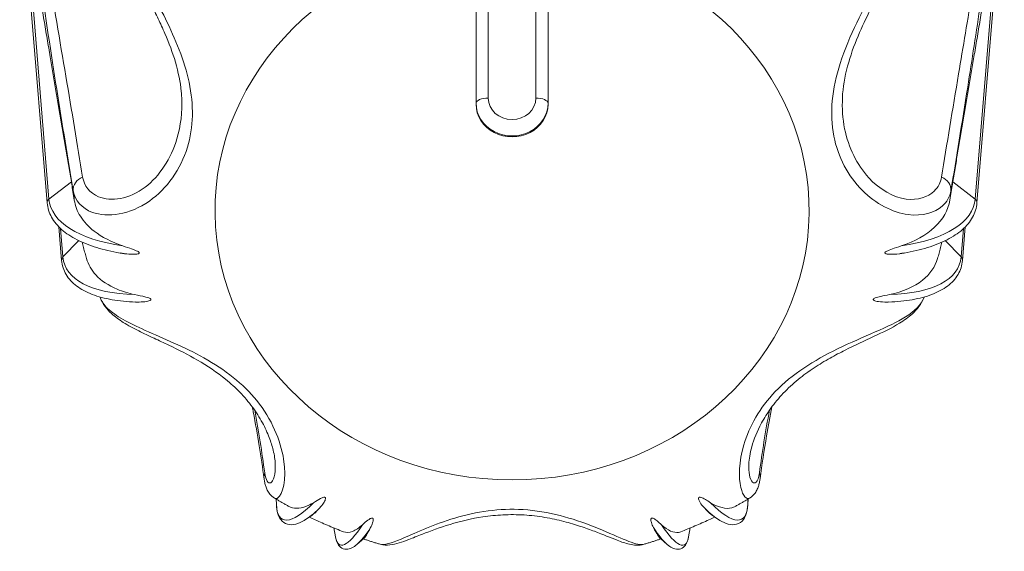
# Model space of a CAD drawing. Units: millimetres. Extents: x 20 to 1660, y 20 to 1168.
# Drawn here: x 620 to 633, y 922 to 929 of the extents above; entities that cross this region are included whole.
import ezdxf

# ---------------------------------------------------------------- set-up
doc = ezdxf.new("R2010")
doc.units = ezdxf.units.MM
doc.header["$LTSCALE"] = 4
doc.layers.add('Visible Edges(A H Standard)', color=7, linetype='Continuous', lineweight=18)
doc.layers.add('Visible Tangent Edges(A H Standard)', color=7, linetype='Continuous', lineweight=18)

msp = doc.modelspace()

# ---------------------------------------------------------------- linework, layer by layer
at = {"layer": 'Visible Edges(A H Standard)'}
for p, q in [((620.133, 926.848), (619.764, 931.324)), ((633.047, 926.848), (633.416, 931.324)), ((626.09, 928.218), (626.09, 930.457)), ((627.09, 930.457), (627.09, 928.218)), ((620.334, 926.051), (620.297, 926.515)), ((632.846, 926.051), (632.883, 926.515)), ((621.153, 926.152), (621.146, 926.153)), ((632.027, 926.152), (632.034, 926.153)), ((621.363, 925.473), (621.361, 925.473)), ((631.817, 925.473), (631.819, 925.473)), ((623.316, 922.665), (623.313, 922.739)), ((629.864, 922.665), (629.867, 922.739)), ((623.808, 922.512), (623.735, 922.463)), ((629.372, 922.512), (629.445, 922.463)), ((624.116, 922.338), (624.138, 922.215)), ((629.064, 922.338), (629.042, 922.215)), ((624.53, 922.19), (624.434, 922.108)), ((628.65, 922.19), (628.746, 922.108))]:
    msp.add_line(p, q, dxfattribs=at)
msp.add_ellipse((626.59, 928.218), major_axis=(-0.5, 0), ratio=0.906308, start_param=0, end_param=3.141593, dxfattribs=at)
for points, weights in [([(619.822, 930.978), (620.164, 928.937), (620.469, 927.142)], [1.00098220942, 1.00229998345, 1.00000607128]), ([(632.711, 927.142), (633.016, 928.937), (633.358, 930.978)], [1.00000607128, 1.00229998345, 1.00098220942])]:
    msp.add_rational_spline(points, weights, degree=2, dxfattribs=at)
for points, knots in [([(621.319, 930.275), (621.333, 930.176), (621.367, 930.074), (621.458, 929.851), (621.516, 929.732), (621.611, 929.538), (621.644, 929.471), (621.708, 929.336), (621.739, 929.268), (621.825, 929.069), (621.876, 928.934), (621.955, 928.663), (621.983, 928.527), (621.998, 928.365), (622, 928.337), (622.002, 928.309)], [0, 0, 0, 0, 0.0501267, 0.0501267, 0.1002535, 0.1002535, 0.1253169, 0.1253169, 0.1494163, 0.1494163, 0.1946698, 0.1946698, 0.2407681, 0.2407681, 0.2506337, 0.2506337, 0.2506337, 0.2506337]), ([(631.178, 928.309), (631.185, 928.452), (631.21, 928.599), (631.288, 928.887), (631.338, 929.027), (631.45, 929.293), (631.511, 929.418), (631.633, 929.669), (631.694, 929.792), (631.793, 930.02), (631.831, 930.125), (631.856, 930.241), (631.859, 930.258), (631.861, 930.275)], [0.3698833, 0.3698833, 0.3698833, 0.3698833, 0.4200095, 0.4200095, 0.4668783, 0.4668783, 0.5118358, 0.5118358, 0.561962, 0.561962, 0.6120881, 0.6120881, 0.6205141, 0.6205141, 0.6205141, 0.6205141]), ([(620.469, 927.142), (620.47, 927.131), (620.472, 927.12), (620.474, 927.109), (620.485, 927.044), (620.497, 926.969), (620.51, 926.888)], [-0.00804945, -0.00804945, -0.00804945, -0.00804945, 0, 0, 0, 0.04736749, 0.04736749, 0.04736749, 0.04736749]), ([(632.67, 926.888), (632.683, 926.969), (632.695, 927.044), (632.706, 927.109), (632.708, 927.12), (632.71, 927.131), (632.711, 927.142)], [-0.04736749, -0.04736749, -0.04736749, -0.04736749, 0, 0, 0, 0.00804945, 0.00804945, 0.00804945, 0.00804945]), ([(621.146, 926.153), (621.03, 926.173), (620.921, 926.198), (620.721, 926.26), (620.63, 926.296), (620.467, 926.379), (620.396, 926.425), (620.277, 926.529), (620.229, 926.587), (620.16, 926.712), (620.139, 926.779), (620.133, 926.848)], [0.6266189, 0.6266189, 0.6266189, 0.6266189, 0.8084731, 0.8084731, 0.9903272, 0.9903272, 1.1721814, 1.1721814, 1.3540356, 1.3540356, 1.5358897, 1.5358897, 1.5358897, 1.5358897]), ([(620.51, 926.888), (620.522, 926.809), (620.551, 926.733), (620.641, 926.588), (620.705, 926.519), (620.892, 926.374), (621.028, 926.305), (621.186, 926.252)], [-0.3225353, -0.3225353, -0.3225353, -0.3225353, -0.2780387, -0.2780387, -0.231047, -0.231047, -0.1671532, -0.1671532, -0.1671532, -0.1671532]), ([(631.994, 926.252), (632.185, 926.316), (632.343, 926.403), (632.576, 926.62), (632.648, 926.748), (632.67, 926.888)], [-0.1562078, -0.1562078, -0.1562078, -0.1562078, -0.0791757, -0.0791757, -0.0005911, -0.0005911, -0.0005911, -0.0005911]), ([(632.034, 926.153), (632.15, 926.173), (632.259, 926.198), (632.459, 926.26), (632.55, 926.296), (632.713, 926.379), (632.784, 926.425), (632.903, 926.529), (632.951, 926.587), (633.02, 926.712), (633.041, 926.779), (633.047, 926.848)], [0.6266189, 0.6266189, 0.6266189, 0.6266189, 0.8084731, 0.8084731, 0.9903272, 0.9903272, 1.1721814, 1.1721814, 1.3540356, 1.3540356, 1.5358897, 1.5358897, 1.5358897, 1.5358897]), ([(620.68, 926.077), (620.673, 926.102), (620.666, 926.127), (620.652, 926.177), (620.645, 926.202), (620.632, 926.253), (620.625, 926.278), (620.619, 926.303), (620.619, 926.303), (620.619, 926.304)], [2.8836389, 2.8836389, 2.8836389, 2.8836389, 2.89680069, 2.89680069, 2.90996248, 2.90996248, 2.92312427, 2.92312427, 2.92318056, 2.92318056, 2.92318056, 2.92318056]), ([(621.186, 926.252), (621.275, 926.222), (621.35, 926.197), (621.393, 926.175), (621.399, 926.171), (621.406, 926.165), (621.408, 926.163), (621.41, 926.161), (621.41, 926.16), (621.411, 926.158), (621.411, 926.157), (621.412, 926.156), (621.412, 926.156), (621.412, 926.155), (621.411, 926.153), (621.411, 926.152), (621.409, 926.149), (621.408, 926.148), (621.402, 926.145), (621.397, 926.143), (621.376, 926.137), (621.351, 926.135), (621.29, 926.135), (621.25, 926.138), (621.205, 926.144)], [0.07647958, 0.07647958, 0.07647958, 0.07647958, 0.08777092, 0.08777092, 0.08967595, 0.08967595, 0.09038717, 0.09038717, 0.09068141, 0.09068141, 0.09095269, 0.09095269, 0.09095269, 0.09126696, 0.09126696, 0.09168199, 0.09168199, 0.09246958, 0.09246958, 0.09453499, 0.09453499, 0.10084024, 0.10084024, 0.10780845, 0.10780845, 0.10780845, 0.10780845]), ([(631.975, 926.144), (631.92, 926.136), (631.872, 926.134), (631.819, 926.136), (631.803, 926.138), (631.785, 926.142), (631.778, 926.144), (631.772, 926.149), (631.77, 926.15), (631.769, 926.152), (631.769, 926.153), (631.768, 926.155), (631.768, 926.156), (631.768, 926.156), (631.769, 926.157), (631.769, 926.158), (631.77, 926.16), (631.771, 926.162), (631.773, 926.165), (631.775, 926.166), (631.782, 926.172), (631.789, 926.175), (631.813, 926.188), (631.84, 926.199), (631.906, 926.222), (631.947, 926.236), (631.994, 926.252)], [0.05806652, 0.05806652, 0.05806652, 0.05806652, 0.06663213, 0.06663213, 0.07109102, 0.07109102, 0.07334037, 0.07334037, 0.07416695, 0.07416695, 0.0744975, 0.0744975, 0.07479035, 0.07479035, 0.07479035, 0.075096, 0.075096, 0.07547797, 0.07547797, 0.07616466, 0.07616466, 0.07787784, 0.07787784, 0.08290298, 0.08290298, 0.0879621, 0.0879621, 0.0879621, 0.0879621]), ([(632.561, 926.304), (632.561, 926.303), (632.561, 926.303), (632.555, 926.278), (632.548, 926.253), (632.535, 926.202), (632.528, 926.177), (632.514, 926.127), (632.507, 926.102), (632.5, 926.077)], [0.2184121, 0.2184121, 0.2184121, 0.2184121, 0.21846838, 0.21846838, 0.23163017, 0.23163017, 0.24479196, 0.24479196, 0.25795375, 0.25795375, 0.25795375, 0.25795375]), ([(621.361, 925.473), (621.244, 925.477), (621.135, 925.488), (620.933, 925.523), (620.841, 925.547), (620.676, 925.61), (620.604, 925.649), (620.482, 925.741), (620.432, 925.794), (620.361, 925.915), (620.34, 925.981), (620.334, 926.051)], [0.6076548, 0.6076548, 0.6076548, 0.6076548, 0.7933018, 0.7933018, 0.9789488, 0.9789488, 1.1645958, 1.1645958, 1.3502427, 1.3502427, 1.5358897, 1.5358897, 1.5358897, 1.5358897]), ([(620.68, 926.077), (620.704, 925.993), (620.747, 925.917), (620.883, 925.769), (620.984, 925.701), (621.18, 925.62), (621.261, 925.595), (621.348, 925.577)], [-0.4226694, -0.4226694, -0.4226694, -0.4226694, -0.3730456, -0.3730456, -0.3127682, -0.3127682, -0.2770261, -0.2770261, -0.2770261, -0.2770261]), ([(631.819, 925.473), (631.936, 925.477), (632.045, 925.488), (632.247, 925.523), (632.339, 925.547), (632.504, 925.61), (632.576, 925.649), (632.698, 925.741), (632.748, 925.794), (632.819, 925.915), (632.84, 925.981), (632.846, 926.051)], [0.6076548, 0.6076548, 0.6076548, 0.6076548, 0.7933018, 0.7933018, 0.9789488, 0.9789488, 1.1645958, 1.1645958, 1.3502427, 1.3502427, 1.5358897, 1.5358897, 1.5358897, 1.5358897]), ([(631.832, 925.577), (632.019, 925.616), (632.174, 925.683), (632.395, 925.858), (632.466, 925.96), (632.5, 926.077)], [-0.1562189, -0.1562189, -0.1562189, -0.1562189, -0.0798355, -0.0798355, -0.0104091, -0.0104091, -0.0104091, -0.0104091]), ([(621.348, 925.577), (621.403, 925.565), (621.453, 925.555), (621.502, 925.542), (621.542, 925.533), (621.565, 925.52), (621.568, 925.518), (621.571, 925.515), (621.572, 925.514), (621.573, 925.512), (621.574, 925.511), (621.574, 925.51), (621.575, 925.51), (621.575, 925.509), (621.575, 925.507), (621.574, 925.506), (621.573, 925.503), (621.572, 925.502), (621.567, 925.497), (621.562, 925.495), (621.543, 925.487), (621.519, 925.481), (621.461, 925.474), (621.424, 925.472), (621.382, 925.473)], [0.09508578, 0.09508578, 0.09508578, 0.09508578, 0.11352831, 0.11352831, 0.11991989, 0.11991989, 0.12081185, 0.12081185, 0.12117909, 0.12117909, 0.12150712, 0.12150712, 0.12150712, 0.12182105, 0.12182105, 0.12223497, 0.12223497, 0.12302049, 0.12302049, 0.12509283, 0.12509283, 0.13155071, 0.13155071, 0.13817935, 0.13817935, 0.13817935, 0.13817935]), ([(631.798, 925.473), (631.753, 925.472), (631.712, 925.474), (631.653, 925.483), (631.631, 925.488), (631.614, 925.497), (631.61, 925.499), (631.607, 925.503), (631.606, 925.505), (631.605, 925.507), (631.605, 925.508), (631.605, 925.509), (631.606, 925.51), (631.606, 925.51), (631.606, 925.511), (631.607, 925.512), (631.608, 925.514), (631.609, 925.515), (631.612, 925.518), (631.614, 925.519), (631.621, 925.524), (631.628, 925.527), (631.653, 925.536), (631.68, 925.543), (631.745, 925.559), (631.786, 925.567), (631.832, 925.577)], [0.06227427, 0.06227427, 0.06227427, 0.06227427, 0.06961156, 0.06961156, 0.07548523, 0.07548523, 0.07733288, 0.07733288, 0.07800434, 0.07800434, 0.07827589, 0.07827589, 0.07852409, 0.07852409, 0.07852409, 0.07883225, 0.07883225, 0.0792236, 0.0792236, 0.07993816, 0.07993816, 0.0817447, 0.0817447, 0.08708533, 0.08708533, 0.09267666, 0.09267666, 0.09267666, 0.09267666]), ([(620.872, 925.529), (620.905, 925.446), (620.96, 925.375), (621.074, 925.269), (621.13, 925.229), (621.256, 925.149), (621.328, 925.11), (621.473, 925.038), (621.545, 925.004), (621.685, 924.939), (621.754, 924.907), (621.956, 924.811), (622.091, 924.743), (622.36, 924.587), (622.492, 924.498), (622.682, 924.344), (622.747, 924.284), (622.872, 924.156), (622.931, 924.087), (623.036, 923.945), (623.083, 923.872), (623.16, 923.73), (623.192, 923.66), (623.241, 923.532), (623.259, 923.474), (623.29, 923.347), (623.299, 923.281), (623.302, 923.225)], [0.0164151, 0.0164151, 0.0164151, 0.0164151, 0.0557333, 0.0557333, 0.0853874, 0.0853874, 0.1175572, 0.1175572, 0.145343, 0.145343, 0.1701009, 0.1701009, 0.217456, 0.217456, 0.2683177, 0.2683177, 0.2982173, 0.2982173, 0.3297818, 0.3297818, 0.3614517, 0.3614517, 0.3912261, 0.3912261, 0.4177654, 0.4177654, 0.4520374, 0.4520374, 0.4520374, 0.4520374]), ([(629.878, 923.225), (629.882, 923.292), (629.895, 923.375), (629.949, 923.568), (629.994, 923.682), (630.093, 923.864), (630.136, 923.933), (630.237, 924.071), (630.294, 924.14), (630.421, 924.273), (630.49, 924.337), (630.634, 924.455), (630.708, 924.509), (630.857, 924.608), (630.931, 924.653), (631.076, 924.734), (631.146, 924.771), (631.351, 924.873), (631.485, 924.934), (631.743, 925.055), (631.864, 925.114), (632.036, 925.219), (632.097, 925.262), (632.217, 925.372), (632.274, 925.444), (632.308, 925.529)], [0.1684774, 0.1684774, 0.1684774, 0.1684774, 0.2099107, 0.2099107, 0.2585976, 0.2585976, 0.2883285, 0.2883285, 0.3199264, 0.3199264, 0.3515622, 0.3515622, 0.3815116, 0.3815116, 0.408825, 0.408825, 0.4338273, 0.4338273, 0.4813873, 0.4813873, 0.5319352, 0.5319352, 0.5638031, 0.5638031, 0.6040995, 0.6040995, 0.6040995, 0.6040995]), ([(623.146, 923.021), (623.106, 923.324), (623.055, 923.633), (622.991, 923.971), (622.986, 923.994), (622.982, 924.018)], [0, 0, 0, 0, 0.2446055, 0.2446055, 0.2629479, 0.2629479, 0.2629479, 0.2629479]), ([(630.198, 924.018), (630.172, 923.883), (630.148, 923.75), (630.091, 923.416), (630.06, 923.217), (630.034, 923.021)], [2.1546837, 2.1546837, 2.1546837, 2.1546837, 2.2590723, 2.2590723, 2.4176502, 2.4176502, 2.4176502, 2.4176502]), ([(623.291, 922.752), (623.263, 922.768), (623.243, 922.788), (623.211, 922.826), (623.199, 922.845), (623.181, 922.881), (623.174, 922.899), (623.163, 922.933), (623.158, 922.951), (623.151, 922.986), (623.148, 923.003), (623.146, 923.021)], [0.56621589, 0.56621589, 0.56621589, 0.56621589, 0.57707553, 0.57707553, 0.58793516, 0.58793516, 0.5987948, 0.5987948, 0.60965444, 0.60965444, 0.62051408, 0.62051408, 0.62051408, 0.62051408]), ([(630.034, 923.021), (630.032, 923.003), (630.029, 922.986), (630.022, 922.951), (630.017, 922.933), (630.006, 922.899), (629.999, 922.881), (629.98, 922.845), (629.969, 922.826), (629.937, 922.788), (629.917, 922.768), (629.889, 922.752)], [0, 0, 0, 0, 0.01085964, 0.01085964, 0.02171928, 0.02171928, 0.03257891, 0.03257891, 0.04343855, 0.04343855, 0.05429819, 0.05429819, 0.05429819, 0.05429819]), ([(623.491, 922.637), (623.478, 922.644), (623.464, 922.652), (623.437, 922.667), (623.424, 922.674), (623.397, 922.69), (623.384, 922.697), (623.357, 922.713), (623.344, 922.72), (623.318, 922.736), (623.304, 922.744), (623.291, 922.752)], [2.11512008, 2.11512008, 2.11512008, 2.11512008, 2.12290128, 2.12290128, 2.13068249, 2.13068249, 2.13846369, 2.13846369, 2.1462449, 2.1462449, 2.1540261, 2.1540261, 2.1540261, 2.1540261]), ([(623.735, 922.463), (623.694, 922.436), (623.655, 922.414), (623.577, 922.387), (623.538, 922.38), (623.461, 922.389), (623.423, 922.406), (623.368, 922.461), (623.349, 922.496), (623.325, 922.573), (623.318, 922.616), (623.316, 922.665)], [0.8208778, 0.8208778, 0.8208778, 0.8208778, 0.9638802, 0.9638802, 1.1068826, 1.1068826, 1.249885, 1.249885, 1.3928874, 1.3928874, 1.5358897, 1.5358897, 1.5358897, 1.5358897]), ([(623.491, 922.637), (623.498, 922.633), (623.505, 922.63), (623.583, 922.598), (623.67, 922.607), (623.79, 922.665), (623.81, 922.676), (623.832, 922.689)], [-0.31212911, -0.31212911, -0.31212911, -0.31212911, -0.30486332, -0.30486332, -0.23385168, -0.23385168, -0.21925527, -0.21925527, -0.21925527, -0.21925527]), ([(623.832, 922.689), (623.868, 922.711), (623.903, 922.732), (623.939, 922.75), (623.96, 922.761), (623.979, 922.764), (623.983, 922.765), (623.987, 922.764), (623.988, 922.764), (623.99, 922.763), (623.991, 922.763), (623.992, 922.762), (623.993, 922.762), (623.994, 922.761), (623.995, 922.76), (623.996, 922.759), (623.998, 922.757), (623.998, 922.755), (624, 922.75), (623.999, 922.745), (623.997, 922.729), (623.99, 922.713), (623.969, 922.677), (623.954, 922.656), (623.936, 922.635)], [0.09072514, 0.09072514, 0.09072514, 0.09072514, 0.10461837, 0.10461837, 0.10976169, 0.10976169, 0.11066223, 0.11066223, 0.11103969, 0.11103969, 0.11137885, 0.11137885, 0.11137885, 0.11169612, 0.11169612, 0.1121233, 0.1121233, 0.11295048, 0.11295048, 0.11517089, 0.11517089, 0.12215995, 0.12215995, 0.12971341, 0.12971341, 0.12971341, 0.12971341]), ([(629.244, 922.635), (629.221, 922.662), (629.203, 922.688), (629.189, 922.717), (629.179, 922.738), (629.181, 922.754), (629.182, 922.756), (629.184, 922.759), (629.184, 922.76), (629.186, 922.761), (629.186, 922.761), (629.187, 922.762), (629.187, 922.762), (629.188, 922.762), (629.189, 922.763), (629.19, 922.763), (629.192, 922.764), (629.193, 922.764), (629.197, 922.764), (629.199, 922.764), (629.207, 922.763), (629.213, 922.762), (629.233, 922.755), (629.253, 922.745), (629.296, 922.721), (629.322, 922.705), (629.348, 922.689)], [0.09275344, 0.09275344, 0.09275344, 0.09275344, 0.11070598, 0.11070598, 0.11683247, 0.11683247, 0.11780981, 0.11780981, 0.11820608, 0.11820608, 0.11838398, 0.11838398, 0.11855563, 0.11855563, 0.11855563, 0.11886968, 0.11886968, 0.11928411, 0.11928411, 0.12007132, 0.12007132, 0.12215101, 0.12215101, 0.12864834, 0.12864834, 0.13528653, 0.13528653, 0.13528653, 0.13528653]), ([(629.348, 922.689), (629.461, 922.621), (629.56, 922.596), (629.658, 922.622), (629.674, 922.629), (629.689, 922.637)], [-0.15620647, -0.15620647, -0.15620647, -0.15620647, -0.07909943, -0.07909943, -0.06325552, -0.06325552, -0.06325552, -0.06325552]), ([(629.445, 922.463), (629.486, 922.436), (629.525, 922.414), (629.603, 922.387), (629.642, 922.38), (629.719, 922.389), (629.757, 922.406), (629.812, 922.461), (629.831, 922.496), (629.855, 922.573), (629.862, 922.616), (629.864, 922.665)], [0.8208778, 0.8208778, 0.8208778, 0.8208778, 0.9638802, 0.9638802, 1.1068826, 1.1068826, 1.249885, 1.249885, 1.3928874, 1.3928874, 1.5358897, 1.5358897, 1.5358897, 1.5358897]), ([(629.889, 922.752), (629.876, 922.744), (629.862, 922.736), (629.836, 922.72), (629.823, 922.713), (629.796, 922.697), (629.783, 922.69), (629.756, 922.674), (629.743, 922.667), (629.716, 922.652), (629.702, 922.644), (629.689, 922.637)], [0.98756655, 0.98756655, 0.98756655, 0.98756655, 0.99534776, 0.99534776, 1.00312896, 1.00312896, 1.01091017, 1.01091017, 1.01869137, 1.01869137, 1.02647258, 1.02647258, 1.02647258, 1.02647258]), ([(624.757, 922.112), (624.806, 922.098), (624.852, 922.098), (624.984, 922.111), (625.062, 922.141), (625.214, 922.199), (625.276, 922.225), (625.459, 922.297), (625.588, 922.346), (625.873, 922.432), (626.027, 922.469), (626.277, 922.506), (626.37, 922.515), (626.561, 922.524), (626.659, 922.524), (626.854, 922.512), (626.951, 922.5), (627.136, 922.47), (627.225, 922.45), (627.39, 922.408), (627.466, 922.385), (627.608, 922.338), (627.673, 922.315), (627.854, 922.246), (627.959, 922.202), (628.11, 922.144), (628.164, 922.126), (628.28, 922.099), (628.346, 922.09), (628.423, 922.112)], [0.0626875, 0.0626875, 0.0626875, 0.0626875, 0.0847151, 0.0847151, 0.1338191, 0.1338191, 0.1641212, 0.1641212, 0.2145469, 0.2145469, 0.266498, 0.266498, 0.2966894, 0.2966894, 0.3281919, 0.3281919, 0.3595912, 0.3595912, 0.3893985, 0.3893985, 0.4167121, 0.4167121, 0.4420025, 0.4420025, 0.491342, 0.491342, 0.523276, 0.523276, 0.5578265, 0.5578265, 0.5578265, 0.5578265]), ([(629.372, 922.512), (629.358, 922.522), (629.341, 922.535), (629.3, 922.574), (629.273, 922.602), (629.244, 922.635)], [-0.33683858, -0.33683858, -0.33683858, -0.33683858, -0.31293673, -0.31293673, -0.28331253, -0.28331253, -0.28331253, -0.28331253]), ([(624.247, 922.286), (624.214, 922.298), (624.181, 922.311), (624.115, 922.338), (624.083, 922.352), (624.017, 922.379), (623.985, 922.394), (623.92, 922.422), (623.888, 922.437), (623.829, 922.465), (623.802, 922.477), (623.775, 922.49)], [1.97454983, 1.97454983, 1.97454983, 1.97454983, 1.99245458, 1.99245458, 2.01035934, 2.01035934, 2.02826409, 2.02826409, 2.04616885, 2.04616885, 2.06119402, 2.06119402, 2.06119402, 2.06119402]), ([(624.514, 922.383), (624.54, 922.406), (624.565, 922.428), (624.598, 922.454), (624.61, 922.462), (624.626, 922.47), (624.632, 922.473), (624.64, 922.475), (624.642, 922.476), (624.646, 922.476), (624.647, 922.476), (624.649, 922.476), (624.65, 922.475), (624.651, 922.475), (624.652, 922.475), (624.653, 922.474), (624.655, 922.473), (624.655, 922.472), (624.657, 922.47), (624.658, 922.469), (624.661, 922.463), (624.661, 922.459), (624.662, 922.443), (624.659, 922.426), (624.647, 922.388), (624.638, 922.366), (624.626, 922.343)], [0.0578656, 0.0578656, 0.0578656, 0.0578656, 0.06599407, 0.06599407, 0.07072454, 0.07072454, 0.07300757, 0.07300757, 0.07384423, 0.07384423, 0.07417858, 0.07417858, 0.07447458, 0.07447458, 0.07447458, 0.0747806, 0.0747806, 0.07516399, 0.07516399, 0.07585518, 0.07585518, 0.07758626, 0.07758626, 0.0826977, 0.0826977, 0.08778791, 0.08778791, 0.08778791, 0.08778791]), ([(628.554, 922.343), (628.541, 922.367), (628.531, 922.391), (628.52, 922.431), (628.517, 922.447), (628.519, 922.462), (628.52, 922.466), (628.523, 922.47), (628.524, 922.472), (628.526, 922.473), (628.526, 922.474), (628.528, 922.474), (628.528, 922.475), (628.529, 922.475), (628.53, 922.475), (628.531, 922.476), (628.533, 922.476), (628.535, 922.476), (628.538, 922.476), (628.54, 922.475), (628.547, 922.474), (628.553, 922.471), (628.57, 922.462), (628.587, 922.45), (628.623, 922.421), (628.644, 922.403), (628.666, 922.383)], [0.06216936, 0.06216936, 0.06216936, 0.06216936, 0.06925688, 0.06925688, 0.07515658, 0.07515658, 0.07693631, 0.07693631, 0.07758776, 0.07758776, 0.07785305, 0.07785305, 0.07809644, 0.07809644, 0.07809644, 0.07840504, 0.07840504, 0.07879805, 0.07879805, 0.07951763, 0.07951763, 0.08134168, 0.08134168, 0.0867467, 0.0867467, 0.09242683, 0.09242683, 0.09242683, 0.09242683]), ([(629.404, 922.49), (629.378, 922.477), (629.351, 922.465), (629.292, 922.437), (629.26, 922.422), (629.195, 922.394), (629.163, 922.379), (629.097, 922.352), (629.065, 922.338), (628.999, 922.311), (628.966, 922.298), (628.933, 922.286)], [1.08039864, 1.08039864, 1.08039864, 1.08039864, 1.0954238, 1.0954238, 1.11332856, 1.11332856, 1.13123331, 1.13123331, 1.14913807, 1.14913807, 1.16704282, 1.16704282, 1.16704282, 1.16704282]), ([(624.247, 922.286), (624.285, 922.271), (624.327, 922.272), (624.418, 922.307), (624.465, 922.338), (624.514, 922.383)], [-0.35765729, -0.35765729, -0.35765729, -0.35765729, -0.31257964, -0.31257964, -0.26989096, -0.26989096, -0.26989096, -0.26989096]), ([(628.65, 922.19), (628.642, 922.197), (628.629, 922.214), (628.596, 922.267), (628.577, 922.301), (628.554, 922.343)], [-0.27008494, -0.27008494, -0.27008494, -0.27008494, -0.2332501, -0.2332501, -0.19926063, -0.19926063, -0.19926063, -0.19926063]), ([(628.666, 922.383), (628.755, 922.302), (628.835, 922.266), (628.914, 922.279), (628.924, 922.282), (628.933, 922.286)], [-0.1562167, -0.1562167, -0.1562167, -0.1562167, -0.07970546, -0.07970546, -0.06841075, -0.06841075, -0.06841075, -0.06841075]), ([(624.434, 922.108), (624.411, 922.089), (624.389, 922.073), (624.341, 922.05), (624.316, 922.042), (624.26, 922.043), (624.23, 922.054), (624.186, 922.089), (624.172, 922.111), (624.15, 922.159), (624.143, 922.186), (624.138, 922.215)], [0.8949792, 0.8949792, 0.8949792, 0.8949792, 1.0017815, 1.0017815, 1.1085839, 1.1085839, 1.2153863, 1.2153863, 1.3221886, 1.3221886, 1.428991, 1.428991, 1.428991, 1.428991]), ([(624.757, 922.112), (624.741, 922.117), (624.725, 922.122), (624.694, 922.131), (624.678, 922.136), (624.647, 922.146), (624.631, 922.151), (624.6, 922.161), (624.584, 922.166), (624.554, 922.176), (624.539, 922.18), (624.525, 922.185)], [1.88375719, 1.88375719, 1.88375719, 1.88375719, 1.89206104, 1.89206104, 1.90036489, 1.90036489, 1.90866874, 1.90866874, 1.91697259, 1.91697259, 1.92477039, 1.92477039, 1.92477039, 1.92477039]), ([(628.655, 922.185), (628.641, 922.18), (628.626, 922.176), (628.596, 922.166), (628.58, 922.161), (628.549, 922.151), (628.533, 922.146), (628.502, 922.136), (628.486, 922.131), (628.455, 922.122), (628.439, 922.117), (628.423, 922.112)], [1.21682226, 1.21682226, 1.21682226, 1.21682226, 1.22462007, 1.22462007, 1.23292392, 1.23292392, 1.24122777, 1.24122777, 1.24953162, 1.24953162, 1.25783547, 1.25783547, 1.25783547, 1.25783547]), ([(628.746, 922.108), (628.769, 922.089), (628.791, 922.073), (628.839, 922.05), (628.864, 922.042), (628.92, 922.043), (628.95, 922.054), (628.994, 922.089), (629.008, 922.111), (629.03, 922.159), (629.037, 922.186), (629.042, 922.215)], [0.8949792, 0.8949792, 0.8949792, 0.8949792, 1.0017815, 1.0017815, 1.1085839, 1.1085839, 1.2153863, 1.2153863, 1.3221886, 1.3221886, 1.428991, 1.428991, 1.428991, 1.428991])]:
    msp.add_open_spline(points, degree=3, knots=knots, dxfattribs=at)
for points in [[(621.205, 926.144), (621.187, 926.147), (621.17, 926.149), (621.153, 926.152)], [(632.027, 926.152), (632.01, 926.149), (631.993, 926.147), (631.975, 926.144)], [(620.872, 925.529), (620.869, 925.533), (620.867, 925.538), (620.865, 925.543)], [(632.315, 925.543), (632.313, 925.538), (632.31, 925.533), (632.308, 925.529)], [(623.936, 922.635), (623.883, 922.575), (623.84, 922.534), (623.808, 922.512)], [(624.626, 922.343), (624.578, 922.255), (624.546, 922.203), (624.53, 922.19)]]:
    msp.add_open_spline(points, degree=3, dxfattribs=at)
at = {"layer": 'Visible Tangent Edges(A H Standard)'}
for p, q in [((620.158, 926.902), (619.822, 930.978)), ((633.022, 926.902), (633.358, 930.978)), ((626.26, 928.303), (626.26, 930.569)), ((626.92, 930.569), (626.92, 928.303)), ((620.158, 926.902), (620.469, 927.142)), ((632.711, 927.142), (633.022, 926.902)), ((620.352, 926.099), (620.32, 926.492)), ((632.828, 926.099), (632.86, 926.492)), ((620.352, 926.099), (620.573, 926.325)), ((632.607, 926.325), (632.828, 926.099)), ((623.316, 922.666), (623.313, 922.739)), ((623.316, 922.666), (623.314, 922.738)), ((629.864, 922.666), (629.867, 922.739)), ((629.866, 922.738), (629.864, 922.666))]:
    msp.add_line(p, q, dxfattribs=at)
for centre, major_axis, ratio, start_param, end_param in [((626.59, 926.744), (4.126, 0), 0.906308, 1.692269, 7.732509), ((626.26, 928.231), (-0.17, 0), 0.422618, 4.712389, 6.283185), ((626.59, 928.303), (0.33, 0), 0.906308, 3.141593, 6.283185), ((626.92, 928.231), (0.17, 0), 0.422618, 0, 1.570796), ((626.59, 928.231), (-0.5, 0), 0.906308, 0, 3.141593), ((620.694, 927.038), (-0.197, -0.033), 0.900965, 4.913425, 6.227721), ((632.486, 927.038), (0.197, -0.033), 0.900965, 0.055464, 1.36976), ((620.203, 926.854), (-0.0697, -0.0058), 0.908027, 5.332628, 6.283185), ((622.504, 927.268), (-2.341, -0.402), 0.417579, 6.246417, 7.186249), ((626.59, 927.531), (-6.121, 0), 0.906308, 0.093039, 0.116182), ((630.676, 927.268), (2.341, -0.402), 0.417579, 5.380122, 6.319954), ((626.59, 927.531), (6.121, 0), 0.906308, 6.167004, 6.190146), ((632.977, 926.854), (0.0697, -0.0058), 0.908027, 0, 0.950558), ((620.404, 926.057), (-0.0697, -0.0056), 0.910033, 5.473761, 6.283185), ((622.624, 926.758), (-2.252, -0.753), 0.404459, 6.183684, 7.123516), ((622.522, 927.161), (-2.341, -0.402), 0.417579, 0.872502, 0.903063), ((630.556, 926.758), (2.252, -0.753), 0.404459, 5.442855, 6.382686), ((630.658, 927.161), (2.341, -0.402), 0.417579, 5.380122, 5.410683), ((632.776, 926.057), (0.0697, -0.0056), 0.910033, 0, 0.809425), ((622.658, 926.654), (-2.252, -0.753), 0.404459, 0.828734, 0.840331), ((630.522, 926.654), (2.252, -0.753), 0.404459, 5.442855, 5.454451), ((623.344, 923.048), (-0.198, -0.026), 0.925482, 5.838335, 6.283185), ((629.836, 923.048), (0.198, -0.026), 0.925482, 0, 0.44485), ((624.493, 924.569), (-1.091, -2.11), 0.209481, 5.93329, 6.873121), ((623.386, 922.668), (-0.0699, -0.0031), 0.918565, 6.265037, 6.283185), ((628.687, 924.569), (1.091, -2.11), 0.209481, 5.693249, 6.633081), ((629.794, 922.668), (0.0699, -0.0031), 0.918565, 0, 0.018148), ((624.597, 924.515), (-1.091, -2.11), 0.209481, 0.365116, 0.589936), ((628.583, 924.515), (1.091, -2.11), 0.209481, 5.693249, 5.918069), ((625.008, 924.336), (-0.806, -2.234), 0.15636, 6.016179, 6.849112), ((625.119, 924.296), (-0.806, -2.234), 0.15636, 0.267006, 0.565927), ((628.061, 924.296), (0.806, -2.234), 0.15636, 5.717258, 6.016179), ((628.172, 924.336), (0.806, -2.234), 0.15636, 5.717258, 6.550191)]:
    msp.add_ellipse(centre, major_axis=major_axis, ratio=ratio, start_param=start_param, end_param=end_param, dxfattribs=at)
for points, knots in [([(621.179, 931.359), (621.152, 931.497), (621.125, 931.634), (621.025, 932.098), (620.948, 932.417), (620.799, 932.935), (620.732, 933.143), (620.593, 933.509), (620.523, 933.669), (620.386, 933.913), (620.322, 934.006), (620.205, 934.116), (620.156, 934.149), (620.059, 934.161), (620.012, 934.153), (619.911, 934.041), (619.853, 933.922), (619.781, 933.56), (619.768, 933.381), (619.752, 933.012), (619.754, 932.822), (619.766, 932.468), (619.775, 932.303), (619.816, 931.723), (619.857, 931.345), (619.941, 930.635), (619.986, 930.302), (620.187, 928.885), (620.346, 927.92), (620.495, 927.015)], [-2.193722, -2.193722, -2.193722, -2.193722, -2.09516, -2.09516, -1.853358, -1.853358, -1.677536, -1.677536, -1.521929, -1.521929, -1.401302, -1.401302, -1.322803, -1.322803, -1.258283, -1.258283, -1.200052, -1.200052, -1.148046, -1.148046, -1.077393, -1.077393, -1.006741, -1.006741, -0.820122, -0.820122, -0.633503, -0.633503, 0, 0, 0, 0]), ([(632.685, 927.015), (632.761, 927.476), (632.839, 927.955), (632.978, 928.832), (633.037, 929.22), (633.14, 929.919), (633.183, 930.224), (633.262, 930.828), (633.298, 931.123), (633.357, 931.68), (633.38, 931.933), (633.41, 932.387), (633.42, 932.575), (633.427, 932.948), (633.427, 933.128), (633.402, 933.511), (633.374, 933.736), (633.281, 934.027), (633.235, 934.087), (633.138, 934.166), (633.088, 934.163), (632.996, 934.131), (632.953, 934.098), (632.805, 933.946), (632.711, 933.777), (632.541, 933.403), (632.466, 933.194), (632.24, 932.481), (632.11, 931.938), (632, 931.362)], [-2.41765, -2.41765, -2.41765, -2.41765, -2.09516, -2.09516, -1.853358, -1.853358, -1.677536, -1.677536, -1.521929, -1.521929, -1.401302, -1.401302, -1.322803, -1.322803, -1.258283, -1.258283, -1.200052, -1.200052, -1.148046, -1.148046, -1.077393, -1.077393, -1.006741, -1.006741, -0.820122, -0.820122, -0.633503, -0.633503, -0.223862, -0.223862, -0.223862, -0.223862]), ([(620.626, 927.206), (620.479, 928.108), (620.312, 929.067), (620.085, 930.455), (620.034, 930.78), (619.932, 931.469), (619.882, 931.835), (619.826, 932.389), (619.812, 932.545), (619.791, 932.88), (619.783, 933.059), (619.789, 933.401), (619.797, 933.566), (619.859, 933.89), (619.913, 933.989), (620.01, 934.072), (620.056, 934.07), (620.154, 934.036), (620.203, 933.994), (620.321, 933.865), (620.387, 933.762), (620.456, 933.634), (620.464, 933.619), (620.471, 933.605)], [0, 0, 0, 0, 0.633503, 0.633503, 0.820122, 0.820122, 1.006741, 1.006741, 1.077393, 1.077393, 1.148046, 1.148046, 1.200052, 1.200052, 1.258283, 1.258283, 1.322803, 1.322803, 1.401302, 1.401302, 1.521929, 1.521929, 1.536745, 1.536745, 1.536745, 1.536745]), ([(632.709, 933.606), (632.772, 933.728), (632.84, 933.839), (632.955, 933.973), (632.998, 934.013), (633.091, 934.064), (633.14, 934.077), (633.234, 934.025), (633.279, 933.978), (633.363, 933.726), (633.385, 933.521), (633.398, 933.167), (633.393, 932.999), (633.376, 932.648), (633.361, 932.469), (633.319, 932.035), (633.289, 931.792), (633.217, 931.255), (633.174, 930.968), (633.083, 930.379), (633.034, 930.081), (632.919, 929.393), (632.854, 929.01), (632.708, 928.142), (632.629, 927.665), (632.554, 927.206)], [0.881422, 0.881422, 0.881422, 0.881422, 1.006741, 1.006741, 1.077393, 1.077393, 1.148046, 1.148046, 1.200052, 1.200052, 1.258283, 1.258283, 1.322803, 1.322803, 1.401302, 1.401302, 1.521929, 1.521929, 1.677536, 1.677536, 1.853358, 1.853358, 2.09516, 2.09516, 2.41765, 2.41765, 2.41765, 2.41765]), ([(620.495, 927.015), (620.517, 926.883), (620.611, 926.773), (620.968, 926.642), (621.284, 926.685), (621.796, 927.046), (621.988, 927.317), (622.167, 927.898), (622.172, 928.205), (622.04, 928.821), (621.911, 929.128), (621.648, 929.664), (621.522, 929.895), (621.391, 930.203), (621.358, 930.306), (621.345, 930.392)], [-0.6205141, -0.6205141, -0.6205141, -0.6205141, -0.5367403, -0.5367403, -0.4225895, -0.4225895, -0.318964, -0.318964, -0.2237502, -0.2237502, -0.1350647, -0.1350647, -0.0519479, -0.0519479, 0, 0, 0, 0]), ([(631.835, 930.392), (631.814, 930.254), (631.738, 930.071), (631.48, 929.549), (631.27, 929.17), (631.034, 928.435), (630.997, 928.089), (631.116, 927.487), (631.256, 927.221), (631.64, 926.834), (631.877, 926.714), (632.288, 926.661), (632.46, 926.711), (632.631, 926.86), (632.671, 926.933), (632.685, 927.015)], [-0.6205141, -0.6205141, -0.6205141, -0.6205141, -0.5367403, -0.5367403, -0.4225895, -0.4225895, -0.318964, -0.318964, -0.2237502, -0.2237502, -0.1350647, -0.1350647, -0.0519479, -0.0519479, 0, 0, 0, 0]), ([(622.002, 928.309), (622.011, 928.111), (621.989, 927.918), (621.853, 927.466), (621.694, 927.22), (621.275, 926.899), (621.016, 926.864), (620.723, 926.987), (620.645, 927.086), (620.626, 927.206)], [0.2506337, 0.2506337, 0.2506337, 0.2506337, 0.318964, 0.318964, 0.4225895, 0.4225895, 0.5367403, 0.5367403, 0.6205141, 0.6205141, 0.6205141, 0.6205141]), ([(632.554, 927.206), (632.542, 927.132), (632.508, 927.066), (632.367, 926.93), (632.226, 926.882), (631.89, 926.925), (631.696, 927.031), (631.38, 927.378), (631.262, 927.619), (631.181, 928.017), (631.172, 928.161), (631.179, 928.309)], [0, 0, 0, 0, 0.0519479, 0.0519479, 0.1350647, 0.1350647, 0.2237502, 0.2237502, 0.318964, 0.318964, 0.3698833, 0.3698833, 0.3698833, 0.3698833]), ([(623.292, 922.752), (623.306, 922.743), (623.322, 922.744), (623.401, 922.796), (623.463, 923.005), (623.376, 923.551), (623.25, 923.851), (622.857, 924.338), (622.6, 924.536), (622.04, 924.849), (621.742, 924.97), (621.264, 925.183), (621.081, 925.279), (620.925, 925.431), (620.892, 925.479), (620.872, 925.529)], [-0.5662159, -0.5662159, -0.5662159, -0.5662159, -0.5367403, -0.5367403, -0.4225895, -0.4225895, -0.318964, -0.318964, -0.2237502, -0.2237502, -0.1350647, -0.1350647, -0.0519479, -0.0519479, -0.0164151, -0.0164151, -0.0164151, -0.0164151]), ([(632.308, 925.529), (632.27, 925.435), (632.183, 925.348), (631.831, 925.127), (631.47, 924.997), (630.784, 924.665), (630.475, 924.47), (630.033, 924.009), (629.885, 923.746), (629.738, 923.256), (629.735, 923.034), (629.796, 922.778), (629.849, 922.728), (629.889, 922.752)], [-0.6040995, -0.6040995, -0.6040995, -0.6040995, -0.5367403, -0.5367403, -0.4225895, -0.4225895, -0.318964, -0.318964, -0.2237502, -0.2237502, -0.1350647, -0.1350647, -0.0542982, -0.0542982, -0.0542982, -0.0542982]), ([(623.301, 923.227), (623.308, 923.08), (623.275, 922.984), (623.203, 922.948), (623.168, 922.998), (623.154, 923.103)], [0.4520374, 0.4520374, 0.4520374, 0.4520374, 0.5367403, 0.5367403, 0.6205141, 0.6205141, 0.6205141, 0.6205141]), ([(630.026, 923.103), (630.017, 923.038), (630.001, 922.994), (629.949, 922.942), (629.905, 922.975), (629.879, 923.116), (629.876, 923.167), (629.879, 923.226)], [0, 0, 0, 0, 0.0519479, 0.0519479, 0.1350647, 0.1350647, 0.1684774, 0.1684774, 0.1684774, 0.1684774]), ([(628.423, 922.113), (628.406, 922.108), (628.386, 922.106), (628.235, 922.122), (627.996, 922.253), (627.376, 922.491), (627.027, 922.584), (626.357, 922.607), (626.033, 922.552), (625.466, 922.372), (625.224, 922.258), (624.911, 922.125), (624.816, 922.096), (624.757, 922.113)], [-0.5578265, -0.5578265, -0.5578265, -0.5578265, -0.5367399, -0.5367399, -0.4225892, -0.4225892, -0.3189642, -0.3189642, -0.2237502, -0.2237502, -0.1350647, -0.1350647, -0.0626875, -0.0626875, -0.0626875, -0.0626875])]:
    msp.add_open_spline(points, degree=3, knots=knots, dxfattribs=at)
for points in [[(623.154, 923.103), (623.117, 923.389), (623.072, 923.678), (623.016, 923.971)], [(630.166, 923.973), (630.109, 923.679), (630.063, 923.389), (630.026, 923.103)]]:
    msp.add_open_spline(points, degree=3, dxfattribs=at)

doc.saveas('drawing.dxf')
